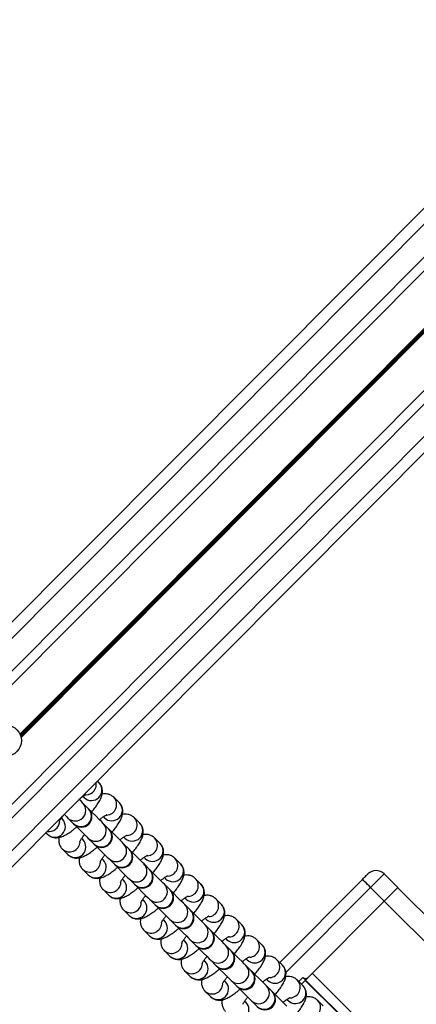
# Model space of a CAD drawing. Units: millimetres. Extents: x 464 to 7786, y 368 to 10208.
# Drawn here: x 2867 to 2970, y 4951 to 5207 of the extents above; entities that cross this region are included whole.
import ezdxf

# ---------------------------------------------------------------- set-up
doc = ezdxf.new("R2010")
doc.units = ezdxf.units.MM
doc.header["$LTSCALE"] = 100

msp = doc.modelspace()

# ---------------------------------------------------------------- linework, layer by layer
at = {"color": 7, "linetype": 'Continuous', "lineweight": 25}
for p, q in [((2260.92, 4443.82), (3739.12, 5928.39)), ((2263.05, 4441.7), (3741.25, 5926.27)), ((2267.3, 4437.47), (3745.5, 5922.04)), ((2269.06, 4435.71), (3747.26, 5920.28)), ((2284.66, 4420.18), (3762.87, 5904.75)), ((2286.43, 4418.42), (3764.63, 5902.99)), ((2290.68, 4414.19), (3768.88, 5898.76)), ((2292.81, 4412.07), (3771.01, 5896.64)), ((2887.33, 5008.32), (2886.91, 5008.74)), ((2883.16, 5004.72), (2883.45, 5004.42)), ((2892.64, 5003.03), (2891.17, 5004.5)), ((2884.6, 5001.52), (2883.12, 5002.99)), ((2879.24, 4999.09), (2880.71, 4997.62)), ((2888.47, 4999.43), (2888.76, 4999.14)), ((2897.95, 4997.74), (2896.48, 4999.21)), ((2877.81, 4998.76), (2877.51, 4999.05)), ((2889.91, 4996.23), (2888.43, 4997.7)), ((2873.51, 4995.27), (2873.92, 4994.86)), ((2893.78, 4994.14), (2894.07, 4993.85)), ((2883.12, 4993.47), (2882.82, 4993.76)), ((2884.55, 4993.8), (2886.03, 4992.33)), ((2895.22, 4990.94), (2893.74, 4992.41)), ((2903.26, 4992.46), (2901.79, 4993.92)), ((2877.71, 4991.09), (2877.76, 4991.04)), ((2877.76, 4991.04), (2879.24, 4989.57)), ((2899.09, 4988.85), (2899.38, 4988.56)), ((2888.43, 4988.18), (2888.13, 4988.47)), ((2889.86, 4988.51), (2891.34, 4987.05)), ((2900.53, 4985.66), (2899.06, 4987.12)), ((2908.58, 4987.17), (2907.1, 4988.63)), ((2883.02, 4985.8), (2883.07, 4985.75)), ((2883.07, 4985.75), (2884.55, 4984.28)), ((2961.6, 4984.54), (2965.15, 4981.01)), ((2893.74, 4982.89), (2893.45, 4983.18)), ((2895.17, 4983.22), (2896.65, 4981.76)), ((2905.84, 4980.37), (2904.37, 4981.83)), ((2904.4, 4983.56), (2904.7, 4983.27)), ((2913.89, 4981.88), (2912.41, 4983.35)), ((2934.39, 4961.46), (2955.95, 4983.11)), ((2888.33, 4980.51), (2888.39, 4980.46)), ((2888.39, 4980.46), (2889.86, 4978.99)), ((2961.62, 4977.47), (2958.07, 4980.99)), ((3025.34, 4921), (2965.11, 4980.97)), ((2899.05, 4977.6), (2898.76, 4977.89)), ((2900.49, 4977.94), (2901.96, 4976.47)), ((2911.15, 4975.08), (2909.68, 4976.55)), ((2909.71, 4978.27), (2910.01, 4977.98)), ((2919.2, 4976.59), (2917.73, 4978.06)), ((2961.62, 4977.47), (2941.83, 4957.59)), ((2893.65, 4975.22), (2893.7, 4975.17)), ((2893.7, 4975.17), (2895.17, 4973.7)), ((2904.36, 4972.31), (2904.07, 4972.61)), ((2905.8, 4972.65), (2907.27, 4971.18)), ((2916.46, 4969.79), (2914.99, 4971.26)), ((2915.02, 4972.99), (2915.32, 4972.69)), ((2924.51, 4971.3), (2923.04, 4972.77)), ((2898.96, 4969.94), (2899.01, 4969.88)), ((2899.01, 4969.88), (2900.48, 4968.42)), ((2909.67, 4967.02), (2909.38, 4967.32)), ((2911.11, 4967.36), (2912.58, 4965.89)), ((2921.77, 4964.5), (2920.3, 4965.97)), ((2920.34, 4967.7), (2920.63, 4967.4)), ((2929.82, 4966.01), (2928.35, 4967.48)), ((2904.27, 4964.65), (2904.32, 4964.59)), ((2904.32, 4964.59), (2905.79, 4963.13)), ((2914.98, 4961.74), (2914.69, 4962.03)), ((2916.42, 4962.07), (2917.89, 4960.6)), ((2927.09, 4959.21), (2925.61, 4960.68)), ((2925.65, 4962.41), (2925.94, 4962.12)), ((2935.13, 4960.73), (2933.66, 4962.19)), ((2909.58, 4959.36), (2909.63, 4959.31)), ((2909.63, 4959.31), (2911.1, 4957.84)), ((2920.3, 4956.45), (2920, 4956.74)), ((2921.73, 4956.78), (2923.2, 4955.32)), ((2930.96, 4957.12), (2931.25, 4956.83)), ((2940.44, 4955.44), (2938.97, 4956.9)), ((2940.06, 4955.82), (2941.12, 4956.88)), ((3001.36, 4896.91), (2941.13, 4956.89)), ((2914.89, 4954.07), (2914.94, 4954.02)), ((2914.94, 4954.02), (2916.42, 4952.55)), ((2932.4, 4953.92), (2930.92, 4955.39)), ((2925.61, 4951.16), (2925.31, 4951.45)), ((2927.04, 4951.49), (2928.52, 4950.03)), ((2936.27, 4951.83), (2936.56, 4951.54)), ((2945.76, 4950.15), (2944.28, 4951.62))]:
    msp.add_line(p, q, dxfattribs=at)
at = {"color": 8, "linetype": 'Continuous', "lineweight": 25}
for p, q in [((2866.76, 5020.96), (3162.74, 5318.21)), ((2866.82, 5020.83), (3162.82, 5318.11)), ((2866.88, 5020.69), (3162.92, 5318)), ((2866.97, 5020.41), (3163.1, 5317.82)), ((2867.02, 5020.26), (3163.21, 5317.72)), ((2867.05, 5020.11), (3163.31, 5317.64)), ((2958.07, 4980.99), (2936.01, 4958.84)), ((3021.82, 4917.46), (2961.58, 4977.43)), ((3003.12, 4898.68), (2942.88, 4958.65)), ((2939.35, 4956.52), (2940.41, 4957.59)), ((2949.64, 4948.22), (2941.03, 4956.79))]:
    msp.add_line(p, q, dxfattribs=at)
at = {"color": 7, "linetype": 'Continuous', "lineweight": 25, "flags": 128}
for points in [[(2883.12, 5002.99), (2882.74, 5003.37), (2882.15, 5003.95)], [(2878.27, 5000.06), (2878.86, 4999.47), (2879.24, 4999.09)], [(2888.43, 4997.7), (2888.05, 4998.08), (2887.42, 4998.71), (2886.57, 4999.56), (2885.55, 5000.57), (2884.7, 5001.42)], [(2880.82, 4997.52), (2881.67, 4996.68), (2882.69, 4995.66), (2883.54, 4994.81), (2884.17, 4994.18), (2884.55, 4993.8)], [(2893.74, 4992.41), (2893.36, 4992.79), (2892.73, 4993.42), (2891.88, 4994.27), (2890.86, 4995.29), (2890.01, 4996.13)], [(2886.13, 4992.23), (2886.98, 4991.39), (2888, 4990.37), (2888.85, 4989.52), (2889.48, 4988.89), (2889.86, 4988.51)], [(2899.06, 4987.12), (2898.68, 4987.5), (2898.04, 4988.13), (2897.19, 4988.98), (2896.17, 4990), (2895.32, 4990.84)], [(2891.44, 4986.94), (2892.29, 4986.1), (2893.31, 4985.08), (2894.16, 4984.23), (2894.8, 4983.6), (2895.17, 4983.22)], [(2904.37, 4981.83), (2903.99, 4982.21), (2903.35, 4982.84), (2902.5, 4983.69), (2901.48, 4984.71), (2900.63, 4985.55)], [(2955.95, 4983.11), (2956.22, 4983.39), (2956.49, 4983.65), (2956.73, 4983.9), (2956.95, 4984.11), (2957.12, 4984.29), (2957.25, 4984.42), (2957.33, 4984.5), (2957.36, 4984.53)], [(2961.6, 4984.54), (2961.53, 4984.47), (2961.33, 4984.27), (2961.01, 4983.94), (2960.57, 4983.5), (2960.03, 4982.96), (2959.42, 4982.35), (2958.76, 4981.68), (2958.07, 4980.99)], [(2896.75, 4981.65), (2897.6, 4980.81), (2898.62, 4979.8), (2899.47, 4978.95), (2900.11, 4978.31), (2900.49, 4977.94)], [(2958.07, 4980.99), (2957.66, 4981.41), (2957.26, 4981.8), (2956.89, 4982.17), (2956.57, 4982.49), (2956.31, 4982.75), (2956.11, 4982.95), (2955.99, 4983.07), (2955.95, 4983.11)], [(2909.68, 4976.55), (2909.3, 4976.92), (2908.66, 4977.56), (2907.81, 4978.4), (2906.79, 4979.42), (2905.94, 4980.26)], [(2965.15, 4981.01), (2965.08, 4980.94), (2964.88, 4980.74), (2964.55, 4980.41), (2964.11, 4979.97), (2963.58, 4979.43), (2962.97, 4978.82), (2962.31, 4978.16), (2961.62, 4977.47)], [(2902.06, 4976.37), (2902.91, 4975.52), (2903.93, 4974.51), (2904.78, 4973.66), (2905.42, 4973.03), (2905.8, 4972.65)], [(2914.99, 4971.26), (2914.61, 4971.63), (2913.97, 4972.27), (2913.12, 4973.12), (2912.1, 4974.13), (2911.26, 4974.97)], [(2907.38, 4971.08), (2908.22, 4970.23), (2909.24, 4969.22), (2910.09, 4968.37), (2910.73, 4967.74), (2911.11, 4967.36)], [(2920.3, 4965.97), (2919.92, 4966.35), (2919.29, 4966.98), (2918.43, 4967.83), (2917.41, 4968.84), (2916.57, 4969.69)], [(2912.69, 4965.79), (2913.53, 4964.95), (2914.55, 4963.93), (2915.41, 4963.08), (2916.04, 4962.45), (2916.42, 4962.07)], [(2925.61, 4960.68), (2925.23, 4961.06), (2924.6, 4961.69), (2923.74, 4962.54), (2922.73, 4963.55), (2921.88, 4964.4)], [(2918, 4960.5), (2918.84, 4959.66), (2919.86, 4958.64), (2920.72, 4957.79), (2921.35, 4957.16), (2921.73, 4956.78)], [(2930.92, 4955.39), (2930.54, 4955.77), (2929.91, 4956.4), (2929.06, 4957.25), (2928.04, 4958.27), (2927.19, 4959.11)], [(2941.12, 4956.88), (2941.11, 4956.89), (2941.07, 4956.93), (2941, 4957), (2940.91, 4957.09), (2940.81, 4957.19), (2940.68, 4957.32), (2940.55, 4957.45), (2940.41, 4957.59)], [(2941.12, 4956.88), (2941.26, 4957.02), (2941.39, 4957.15), (2941.51, 4957.27), (2941.62, 4957.38), (2941.71, 4957.47), (2941.77, 4957.53), (2941.81, 4957.58), (2941.83, 4957.59)], [(2923.31, 4955.21), (2924.16, 4954.37), (2925.18, 4953.35), (2926.03, 4952.5), (2926.66, 4951.87), (2927.04, 4951.49)], [(2936.23, 4950.1), (2935.86, 4950.48), (2935.22, 4951.11), (2934.37, 4951.96), (2933.35, 4952.98), (2932.5, 4953.82)]]:
    msp.add_lwpolyline(points, dxfattribs=at)
at = {"color": 7, "linetype": 'Continuous', "lineweight": 25}
msp.add_circle((2863.15, 5019.25), 4, dxfattribs=at)
at = {"color": 8, "linetype": 'Continuous', "lineweight": 25}
for centre, radius, start, end in [((2885.36, 5006.4), 2.75, 226.0464, 44.1995), ((2883.86, 5007.9), 2.78, 273.9234, 10.5482), ((2889.18, 5002.59), 2.76, 273.6682, 43.8579), ((2881.15, 5001.07), 2.75, 226.0347, 44.2112), ((2890.67, 5001.12), 2.75, 226.0466, 44.1993), ((2882.62, 4999.6), 2.75, 226.0378, 44.2081), ((2894.49, 4997.3), 2.76, 273.6686, 43.8626), ((2874.33, 4998.34), 2.78, 259.7231, 356.2976), ((2875.83, 4996.84), 2.75, 226.0478, 44.198), ((2886.46, 4995.78), 2.75, 226.0331, 44.2127), ((2895.98, 4995.83), 2.75, 226.0447, 44.2047), ((2887.93, 4994.31), 2.75, 226.0347, 44.2112), ((2879.67, 4993.03), 2.76, 226.3727, 356.5774), ((2881.15, 4991.55), 2.75, 226.0461, 44.1997), ((2891.77, 4990.49), 2.75, 226.0332, 44.2126), ((2901.29, 4990.54), 2.75, 226.0464, 44.1995), ((2899.8, 4992.01), 2.76, 273.6712, 43.8549), ((2893.25, 4989.03), 2.75, 226.0375, 44.2101), ((2884.98, 4987.74), 2.76, 226.3763, 356.5784), ((2886.46, 4986.26), 2.75, 226.0491, 44.1985), ((2897.08, 4985.2), 2.75, 226.039, 44.2068), ((2906.6, 4985.25), 2.75, 226.0464, 44.1995), ((2905.11, 4986.72), 2.76, 273.6712, 43.8549), ((2898.56, 4983.74), 2.75, 226.0344, 44.2115), ((2890.29, 4982.46), 2.76, 226.3712, 356.5834), ((2891.77, 4980.97), 2.75, 226.0464, 44.1995), ((2902.4, 4979.92), 2.75, 226.0347, 44.2112), ((2911.92, 4979.96), 2.75, 226.0466, 44.1993), ((2910.43, 4981.44), 2.76, 273.6675, 43.8587), ((2903.87, 4978.45), 2.75, 226.0332, 44.2126), ((2895.6, 4977.17), 2.76, 226.3821, 356.5706), ((2897.08, 4975.68), 2.75, 226.0449, 44.2044), ((2907.71, 4974.63), 2.75, 226.0347, 44.2112), ((2917.23, 4974.67), 2.75, 226.0497, 44.1979), ((2915.74, 4976.15), 2.76, 273.6616, 43.8636), ((2909.18, 4973.16), 2.75, 226.0378, 44.2081), ((2900.91, 4971.88), 2.76, 226.3825, 356.5677), ((2902.39, 4970.4), 2.75, 226.0476, 44.1983), ((2913.02, 4969.34), 2.75, 226.0361, 44.2115), ((2922.54, 4969.38), 2.75, 226.0445, 44.2049), ((2921.05, 4970.86), 2.76, 273.6692, 43.862), ((2914.49, 4967.87), 2.75, 226.0375, 44.2101), ((2906.22, 4966.59), 2.76, 226.3762, 356.5764), ((2907.7, 4965.11), 2.75, 226.0478, 44.1981), ((2918.33, 4964.05), 2.75, 226.0359, 44.2135), ((2927.85, 4964.1), 2.75, 226.0464, 44.1995), ((2926.36, 4965.57), 2.76, 273.6712, 43.8549), ((2919.8, 4962.58), 2.75, 226.0359, 44.21), ((2911.53, 4961.3), 2.76, 226.3723, 356.5823), ((2913.01, 4959.82), 2.75, 226.0464, 44.1995), ((2923.64, 4958.76), 2.75, 226.0378, 44.2081), ((2933.16, 4958.81), 2.75, 226.0466, 44.1993), ((2931.67, 4960.28), 2.76, 273.6707, 43.8554), ((2925.11, 4957.29), 2.75, 226.0331, 44.2127), ((2916.84, 4956.01), 2.76, 226.3712, 356.5834), ((2918.32, 4954.53), 2.75, 226.0466, 44.1993), ((2936.98, 4954.99), 2.76, 273.6616, 43.8636), ((2928.95, 4953.47), 2.75, 226.0347, 44.2112), ((2930.43, 4952.01), 2.75, 226.0332, 44.2126), ((2938.47, 4953.52), 2.75, 226.0497, 44.1979), ((2923.64, 4949.24), 2.75, 226.0445, 44.2049), ((2942.29, 4949.7), 2.76, 273.668, 43.8581)]:
    msp.add_arc(centre, radius, start, end, dxfattribs=at)
at = {"color": 7, "linetype": 'Continuous', "lineweight": 25}
for centre, radius, start, end in [((2882.76, 4999.47), 2.75, 225.1232, 45.1232), ((2934.13, 5051.12), 70.1, 225.038, 225.1585), ((2926.53, 5043.49), 64.83, 225.0331, 225.1634), ((2888.07, 4994.18), 2.75, 225.1232, 45.1232), ((2935.72, 5042.1), 64.83, 225.0331, 225.1634), ((2923.84, 5030.18), 53.5, 225.0193, 225.1772), ((2893.38, 4988.89), 2.75, 225.1232, 45.1232), ((2896.04, 4991.66), 1.09, 221.2202, 228.9764), ((2910.81, 5006.48), 27.51, 224.9448, 225.2518), ((2898.69, 4983.6), 2.75, 225.1232, 45.1232), ((2871.56, 4956.41), 41.16, 45.0609, 45.2663), ((2959.49, 4982.41), 3, 45.1232, 135.1232), ((2867.68, 4952.52), 41.16, 45.0609, 45.2663), ((2904, 4978.31), 2.75, 225.1232, 45.1232), ((2876.87, 4951.13), 41.16, 45.0609, 45.2663), ((2872.99, 4947.23), 41.16, 45.0609, 45.2663), ((2909.32, 4973.03), 2.75, 225.1232, 45.1232), ((2959.45, 5023.43), 68.34, 225.0365, 225.1601), ((2945.09, 5009.03), 53.5, 225.0193, 225.1772), ((2914.63, 4967.74), 2.75, 225.1232, 45.1232), ((2934.96, 4988.22), 26.11, 224.9036, 225.2273), ((2958.4, 5011.76), 64.83, 225.0331, 225.1634), ((2919.94, 4962.45), 2.75, 225.1232, 45.1232), ((2967.59, 5010.37), 64.83, 225.0331, 225.1634), ((2937.37, 4980.04), 27.51, 224.9448, 225.2518), ((2925.25, 4957.16), 2.75, 225.1232, 45.1232), ((2898.12, 4929.97), 41.16, 45.0609, 45.2663), ((2941.12, 4958.29), 1, 225.1232, 315.1232), ((2894.23, 4926.07), 41.16, 45.0609, 45.2663), ((2930.56, 4951.87), 2.75, 225.1232, 45.1232), ((2901.85, 4923.1), 43.4, 45.0662, 45.261)]:
    msp.add_arc(centre, radius, start, end, dxfattribs=at)
for points, knots in [([(2885.43, 5000.69), (2885.72, 5001.04), (2886.33, 5001.78), (2887.1, 5002.88), (2887.7, 5003.93), (2888.08, 5004.85), (2888.26, 5005.73), (2888.24, 5006.57), (2888, 5007.44), (2887.63, 5008.02), (2887.37, 5008.28), (2887.33, 5008.32)], [0, 0, 0, 0, 0.136922, 0.290639, 0.454162, 0.600012, 0.698399, 0.792918, 0.887044, 0.98224, 1, 1, 1, 1]), ([(2882.18, 5003.98), (2882.38, 5004.14), (2882.83, 5004.51), (2883.42, 5004.91), (2883.84, 5005.16), (2884.06, 5005.25), (2884.03, 5005.24), (2884.02, 5005.24)], [0, 0, 0, 0, 0.215257, 0.490088, 0.735943, 0.945221, 1, 1, 1, 1]), ([(2891.17, 5004.5), (2890.92, 5004.71), (2890.44, 5005.1), (2889.59, 5005.37), (2888.81, 5005.43), (2888.37, 5005.35), (2888.15, 5005.32)], [0, 0, 0, 0, 0.278842, 0.528523, 0.768537, 1, 1, 1, 1]), ([(2890.74, 4995.4), (2891.03, 4995.75), (2891.64, 4996.5), (2892.41, 4997.59), (2893.01, 4998.64), (2893.39, 4999.57), (2893.57, 5000.44), (2893.56, 5001.29), (2893.31, 5002.15), (2892.94, 5002.73), (2892.68, 5002.99), (2892.64, 5003.03)], [0, 0, 0, 0, 0.136922, 0.290638, 0.454161, 0.60001, 0.698398, 0.792907, 0.887042, 0.982238, 1, 1, 1, 1]), ([(2876.99, 4998.18), (2876.99, 4998.17), (2876.98, 4998.15), (2877.06, 4998.34), (2877.29, 4998.74), (2877.68, 4999.32), (2878.05, 4999.78), (2878.23, 5000.01)], [0, 0, 0, 0, 0.062235, 0.257581, 0.487473, 0.753713, 1, 1, 1, 1]), ([(2887.46, 4998.67), (2887.67, 4998.84), (2888.14, 4999.21), (2888.73, 4999.62), (2889.16, 4999.87), (2889.38, 4999.96), (2889.34, 4999.95), (2889.33, 4999.95)], [0, 0, 0, 0, 0.222785, 0.49498, 0.738486, 0.945732, 1, 1, 1, 1]), ([(2896.48, 4999.21), (2896.23, 4999.42), (2895.75, 4999.82), (2894.9, 5000.08), (2894.12, 5000.14), (2893.68, 5000.06), (2893.46, 5000.03)], [0, 0, 0, 0, 0.278792, 0.528519, 0.768544, 1, 1, 1, 1]), ([(2873.92, 4994.86), (2874.18, 4994.65), (2874.66, 4994.25), (2875.5, 4993.99), (2876.3, 4993.93), (2877.06, 4994.04), (2877.85, 4994.3), (2878.74, 4994.74), (2879.77, 4995.39), (2880.73, 4996.09), (2881.32, 4996.61), (2881.54, 4996.8)], [0, 0, 0, 0, 0.100045, 0.189644, 0.275775, 0.365986, 0.470642, 0.609721, 0.767271, 0.91416, 1, 1, 1, 1]), ([(2896.05, 4990.11), (2896.34, 4990.46), (2896.95, 4991.21), (2897.72, 4992.31), (2898.33, 4993.35), (2898.7, 4994.28), (2898.88, 4995.15), (2898.87, 4996), (2898.62, 4996.86), (2898.25, 4997.44), (2897.99, 4997.7), (2897.95, 4997.74)], [0, 0, 0, 0, 0.136921, 0.29063, 0.454159, 0.600008, 0.698395, 0.792904, 0.88704, 0.982224, 1, 1, 1, 1]), ([(2876.95, 4994.04), (2876.91, 4993.9), (2876.83, 4993.51), (2876.85, 4992.78), (2877.1, 4991.92), (2877.47, 4991.34), (2877.72, 4991.08), (2877.76, 4991.04)], [0, 0, 0, 0, 0.158074, 0.421927, 0.68467, 0.950436, 1, 1, 1, 1]), ([(2882.3, 4992.89), (2882.3, 4992.88), (2882.29, 4992.86), (2882.38, 4993.06), (2882.61, 4993.45), (2883, 4994.04), (2883.38, 4994.53), (2883.58, 4994.77)], [0, 0, 0, 0, 0.06109, 0.252785, 0.478389, 0.739662, 1, 1, 1, 1]), ([(2892.77, 4993.38), (2892.98, 4993.55), (2893.45, 4993.93), (2894.04, 4994.33), (2894.47, 4994.59), (2894.69, 4994.68), (2894.65, 4994.66), (2894.64, 4994.66)], [0, 0, 0, 0, 0.222772, 0.494982, 0.738484, 0.945736, 1, 1, 1, 1]), ([(2901.79, 4993.92), (2901.54, 4994.13), (2901.06, 4994.53), (2900.21, 4994.79), (2899.44, 4994.85), (2898.99, 4994.78), (2898.77, 4994.74)], [0, 0, 0, 0, 0.278819, 0.528554, 0.768536, 1, 1, 1, 1]), ([(2879.24, 4989.57), (2879.49, 4989.36), (2879.97, 4988.97), (2880.82, 4988.7), (2881.61, 4988.64), (2882.37, 4988.75), (2883.16, 4989.01), (2884.05, 4989.45), (2885.08, 4990.1), (2886.04, 4990.81), (2886.64, 4991.32), (2886.86, 4991.51)], [0, 0, 0, 0, 0.100053, 0.189668, 0.27578, 0.36599, 0.470648, 0.609727, 0.767277, 0.91416, 1, 1, 1, 1]), ([(2901.36, 4984.82), (2901.65, 4985.17), (2902.27, 4985.92), (2903.03, 4987.02), (2903.64, 4988.07), (2904.01, 4988.99), (2904.19, 4989.86), (2904.18, 4990.71), (2903.93, 4991.58), (2903.56, 4992.15), (2903.31, 4992.41), (2903.26, 4992.46)], [0, 0, 0, 0, 0.136931, 0.290631, 0.45416, 0.600013, 0.698398, 0.792918, 0.88704, 0.982245, 1, 1, 1, 1]), ([(2887.62, 4987.6), (2887.61, 4987.59), (2887.61, 4987.57), (2887.69, 4987.77), (2887.92, 4988.16), (2888.31, 4988.75), (2888.7, 4989.24), (2888.89, 4989.48)], [0, 0, 0, 0, 0.061089, 0.252775, 0.478375, 0.739666, 1, 1, 1, 1]), ([(2898.08, 4988.09), (2898.29, 4988.26), (2898.76, 4988.64), (2899.35, 4989.04), (2899.78, 4989.3), (2900, 4989.39), (2899.96, 4989.38), (2899.95, 4989.37)], [0, 0, 0, 0, 0.222775, 0.494989, 0.738481, 0.945749, 1, 1, 1, 1]), ([(2907.1, 4988.63), (2906.85, 4988.84), (2906.37, 4989.24), (2905.52, 4989.5), (2904.75, 4989.57), (2904.3, 4989.49), (2904.08, 4989.45)], [0, 0, 0, 0, 0.278819, 0.528503, 0.768536, 1, 1, 1, 1]), ([(2882.26, 4988.75), (2882.23, 4988.61), (2882.14, 4988.23), (2882.16, 4987.49), (2882.41, 4986.63), (2882.78, 4986.05), (2883.03, 4985.79), (2883.07, 4985.75)], [0, 0, 0, 0, 0.158091, 0.421909, 0.684683, 0.950384, 1, 1, 1, 1]), ([(2906.68, 4979.53), (2906.96, 4979.89), (2907.58, 4980.63), (2908.34, 4981.73), (2908.95, 4982.78), (2909.32, 4983.7), (2909.5, 4984.58), (2909.49, 4985.42), (2909.24, 4986.29), (2908.87, 4986.86), (2908.62, 4987.13), (2908.58, 4987.17)], [0, 0, 0, 0, 0.13692, 0.290637, 0.454156, 0.600008, 0.698396, 0.792915, 0.887044, 0.982237, 1, 1, 1, 1]), ([(2884.55, 4984.28), (2884.8, 4984.07), (2885.28, 4983.68), (2886.13, 4983.41), (2886.92, 4983.35), (2887.68, 4983.46), (2888.47, 4983.72), (2889.36, 4984.16), (2890.39, 4984.81), (2891.35, 4985.52), (2891.95, 4986.03), (2892.17, 4986.22)], [0, 0, 0, 0, 0.100048, 0.189663, 0.275793, 0.365987, 0.470645, 0.609725, 0.767271, 0.914157, 1, 1, 1, 1]), ([(2892.93, 4982.31), (2892.92, 4982.31), (2892.92, 4982.28), (2893, 4982.48), (2893.23, 4982.87), (2893.62, 4983.47), (2894.01, 4983.95), (2894.2, 4984.2)], [0, 0, 0, 0, 0.061088, 0.252776, 0.478392, 0.739664, 1, 1, 1, 1]), ([(2903.39, 4982.8), (2903.6, 4982.97), (2904.07, 4983.35), (2904.66, 4983.75), (2905.09, 4984.01), (2905.31, 4984.1), (2905.27, 4984.09), (2905.27, 4984.09)], [0, 0, 0, 0, 0.222787, 0.494998, 0.738487, 0.94575, 1, 1, 1, 1]), ([(2912.41, 4983.35), (2912.16, 4983.55), (2911.68, 4983.95), (2910.84, 4984.22), (2910.06, 4984.28), (2909.61, 4984.2), (2909.39, 4984.16)], [0, 0, 0, 0, 0.278839, 0.528523, 0.768547, 1, 1, 1, 1]), ([(2887.57, 4983.47), (2887.54, 4983.32), (2887.45, 4982.94), (2887.48, 4982.2), (2887.72, 4981.34), (2888.09, 4980.76), (2888.35, 4980.5), (2888.39, 4980.46)], [0, 0, 0, 0, 0.158099, 0.421917, 0.684691, 0.950423, 1, 1, 1, 1]), ([(2911.99, 4974.25), (2912.28, 4974.6), (2912.89, 4975.34), (2913.65, 4976.44), (2914.26, 4977.49), (2914.63, 4978.41), (2914.81, 4979.29), (2914.8, 4980.13), (2914.55, 4981), (2914.18, 4981.57), (2913.93, 4981.84), (2913.89, 4981.88)], [0, 0, 0, 0, 0.136922, 0.290636, 0.454162, 0.600012, 0.6984, 0.792906, 0.887044, 0.98224, 1, 1, 1, 1]), ([(2889.86, 4978.99), (2890.11, 4978.78), (2890.59, 4978.39), (2891.44, 4978.12), (2892.23, 4978.07), (2892.99, 4978.17), (2893.78, 4978.43), (2894.67, 4978.87), (2895.7, 4979.52), (2896.66, 4980.23), (2897.26, 4980.74), (2897.48, 4980.93)], [0, 0, 0, 0, 0.100064, 0.1896638, 0.2757934, 0.3659874, 0.4706582, 0.6097274, 0.7672729, 0.9141594, 1, 1, 1, 1]), ([(2898.24, 4977.02), (2898.24, 4977.02), (2898.23, 4976.99), (2898.31, 4977.19), (2898.54, 4977.59), (2898.93, 4978.18), (2899.32, 4978.66), (2899.51, 4978.91)], [0, 0, 0, 0, 0.061088, 0.252789, 0.478393, 0.739664, 1, 1, 1, 1]), ([(2908.71, 4977.51), (2908.92, 4977.68), (2909.38, 4978.06), (2909.97, 4978.46), (2910.4, 4978.72), (2910.62, 4978.81), (2910.59, 4978.8), (2910.58, 4978.8)], [0, 0, 0, 0, 0.222785, 0.49498, 0.738474, 0.945746, 1, 1, 1, 1]), ([(2917.73, 4978.06), (2917.47, 4978.27), (2916.99, 4978.66), (2916.15, 4978.93), (2915.37, 4978.99), (2914.92, 4978.91), (2914.7, 4978.87)], [0, 0, 0, 0, 0.2788397, 0.5285166, 0.7685429, 1, 1, 1, 1]), ([(2892.88, 4978.18), (2892.85, 4978.03), (2892.76, 4977.65), (2892.79, 4976.92), (2893.03, 4976.05), (2893.4, 4975.48), (2893.66, 4975.21), (2893.7, 4975.17)], [0, 0, 0, 0, 0.158099, 0.421943, 0.684691, 0.950423, 1, 1, 1, 1]), ([(2917.3, 4968.96), (2917.59, 4969.31), (2918.2, 4970.05), (2918.97, 4971.15), (2919.57, 4972.2), (2919.95, 4973.12), (2920.12, 4974), (2920.11, 4974.84), (2919.86, 4975.71), (2919.49, 4976.29), (2919.24, 4976.55), (2919.2, 4976.59)], [0, 0, 0, 0, 0.136921, 0.290627, 0.454161, 0.60001, 0.698397, 0.792906, 0.887042, 0.982226, 1, 1, 1, 1]), ([(2895.17, 4973.7), (2895.42, 4973.5), (2895.9, 4973.1), (2896.75, 4972.83), (2897.54, 4972.78), (2898.3, 4972.89), (2899.09, 4973.14), (2899.99, 4973.58), (2901.01, 4974.24), (2901.97, 4974.94), (2902.57, 4975.45), (2902.79, 4975.64)], [0, 0, 0, 0, 0.100054, 0.18965, 0.275781, 0.365976, 0.470647, 0.609712, 0.767263, 0.914143, 1, 1, 1, 1]), ([(2903.55, 4971.74), (2903.55, 4971.73), (2903.54, 4971.71), (2903.62, 4971.9), (2903.85, 4972.3), (2904.25, 4972.89), (2904.63, 4973.38), (2904.82, 4973.62)], [0, 0, 0, 0, 0.061076, 0.252787, 0.478381, 0.739641, 1, 1, 1, 1]), ([(2914.02, 4972.22), (2914.23, 4972.39), (2914.69, 4972.77), (2915.29, 4973.17), (2915.71, 4973.43), (2915.93, 4973.52), (2915.9, 4973.51), (2915.89, 4973.51)], [0, 0, 0, 0, 0.22278, 0.494991, 0.73848, 0.945746, 1, 1, 1, 1]), ([(2923.04, 4972.77), (2922.78, 4972.98), (2922.3, 4973.37), (2921.46, 4973.64), (2920.68, 4973.7), (2920.23, 4973.62), (2920.02, 4973.58)], [0, 0, 0, 0, 0.278805, 0.528535, 0.768548, 1, 1, 1, 1]), ([(2898.19, 4972.89), (2898.16, 4972.74), (2898.07, 4972.36), (2898.1, 4971.63), (2898.34, 4970.76), (2898.71, 4970.19), (2898.97, 4969.92), (2899.01, 4969.88)], [0, 0, 0, 0, 0.158075, 0.42193, 0.684674, 0.950442, 1, 1, 1, 1]), ([(2922.61, 4963.67), (2922.9, 4964.02), (2923.51, 4964.77), (2924.28, 4965.86), (2924.88, 4966.91), (2925.26, 4967.83), (2925.44, 4968.71), (2925.42, 4969.55), (2925.17, 4970.42), (2924.81, 4971), (2924.55, 4971.26), (2924.51, 4971.3)], [0, 0, 0, 0, 0.136929, 0.290635, 0.454161, 0.60001, 0.698397, 0.792915, 0.887041, 0.982233, 1, 1, 1, 1]), ([(2900.48, 4968.42), (2900.73, 4968.21), (2901.21, 4967.81), (2902.06, 4967.55), (2902.85, 4967.49), (2903.61, 4967.6), (2904.41, 4967.86), (2905.3, 4968.29), (2906.32, 4968.95), (2907.28, 4969.65), (2907.88, 4970.16), (2908.1, 4970.35)], [0, 0, 0, 0, 0.100051, 0.189647, 0.275781, 0.365992, 0.470649, 0.609729, 0.767279, 0.91416, 1, 1, 1, 1]), ([(2908.86, 4966.45), (2908.86, 4966.44), (2908.85, 4966.42), (2908.93, 4966.61), (2909.16, 4967.01), (2909.56, 4967.6), (2909.94, 4968.09), (2910.13, 4968.33)], [0, 0, 0, 0, 0.061077, 0.252783, 0.478379, 0.739657, 1, 1, 1, 1]), ([(2928.35, 4967.48), (2928.1, 4967.69), (2927.62, 4968.08), (2926.77, 4968.35), (2925.99, 4968.41), (2925.55, 4968.33), (2925.33, 4968.3)], [0, 0, 0, 0, 0.278826, 0.528562, 0.768536, 1, 1, 1, 1]), ([(2903.5, 4967.6), (2903.47, 4967.46), (2903.39, 4967.07), (2903.41, 4966.34), (2903.65, 4965.48), (2904.02, 4964.9), (2904.28, 4964.64), (2904.32, 4964.59)], [0, 0, 0, 0, 0.158095, 0.42191, 0.684683, 0.950422, 1, 1, 1, 1]), ([(2919.33, 4966.94), (2919.54, 4967.11), (2920, 4967.48), (2920.6, 4967.89), (2921.02, 4968.14), (2921.24, 4968.23), (2921.21, 4968.22), (2921.2, 4968.22)], [0, 0, 0, 0, 0.22278, 0.494981, 0.738483, 0.945749, 1, 1, 1, 1]), ([(2927.92, 4958.38), (2928.21, 4958.73), (2928.82, 4959.48), (2929.59, 4960.58), (2930.19, 4961.62), (2930.57, 4962.55), (2930.75, 4963.42), (2930.74, 4964.27), (2930.49, 4965.13), (2930.12, 4965.71), (2929.86, 4965.97), (2929.82, 4966.01)], [0, 0, 0, 0, 0.136924, 0.290632, 0.454157, 0.600015, 0.698401, 0.792921, 0.887043, 0.98224, 1, 1, 1, 1]), ([(2905.79, 4963.13), (2906.05, 4962.92), (2906.52, 4962.52), (2907.37, 4962.26), (2908.17, 4962.2), (2908.92, 4962.31), (2909.72, 4962.57), (2910.61, 4963), (2911.64, 4963.66), (2912.59, 4964.36), (2913.19, 4964.88), (2913.41, 4965.07)], [0, 0, 0, 0, 0.1000456, 0.1896611, 0.2757765, 0.3659877, 0.4706462, 0.6097266, 0.7672692, 0.9141591, 1, 1, 1, 1]), ([(2908.81, 4962.31), (2908.78, 4962.17), (2908.7, 4961.78), (2908.72, 4961.05), (2908.96, 4960.19), (2909.33, 4959.61), (2909.59, 4959.35), (2909.63, 4959.31)], [0, 0, 0, 0, 0.158081, 0.4218997, 0.684682, 0.9503778, 1, 1, 1, 1]), ([(2914.17, 4961.16), (2914.17, 4961.15), (2914.16, 4961.13), (2914.24, 4961.33), (2914.47, 4961.72), (2914.87, 4962.31), (2915.25, 4962.8), (2915.45, 4963.04)], [0, 0, 0, 0, 0.061075, 0.252778, 0.478397, 0.739661, 1, 1, 1, 1]), ([(2924.64, 4961.65), (2924.85, 4961.82), (2925.32, 4962.2), (2925.91, 4962.6), (2926.34, 4962.85), (2926.55, 4962.94), (2926.52, 4962.93), (2926.51, 4962.93)], [0, 0, 0, 0, 0.222793, 0.49499, 0.73849, 0.94575, 1, 1, 1, 1]), ([(2933.66, 4962.19), (2933.41, 4962.4), (2932.93, 4962.8), (2932.08, 4963.06), (2931.3, 4963.12), (2930.86, 4963.05), (2930.64, 4963.01)], [0, 0, 0, 0, 0.278812, 0.528508, 0.768533, 1, 1, 1, 1]), ([(2933.23, 4953.09), (2933.52, 4953.44), (2934.13, 4954.19), (2934.9, 4955.29), (2935.5, 4956.34), (2935.88, 4957.26), (2936.06, 4958.13), (2936.05, 4958.98), (2935.8, 4959.84), (2935.43, 4960.42), (2935.17, 4960.68), (2935.13, 4960.73)], [0, 0, 0, 0, 0.136922, 0.290632, 0.454155, 0.600011, 0.698398, 0.792908, 0.887044, 0.98224, 1, 1, 1, 1]), ([(2911.1, 4957.84), (2911.36, 4957.63), (2911.84, 4957.23), (2912.68, 4956.97), (2913.48, 4956.91), (2914.24, 4957.02), (2915.03, 4957.28), (2915.92, 4957.72), (2916.95, 4958.37), (2917.9, 4959.07), (2918.5, 4959.59), (2918.72, 4959.78)], [0, 0, 0, 0, 0.100045, 0.189663, 0.275796, 0.36599, 0.47066, 0.609725, 0.767271, 0.91416, 1, 1, 1, 1]), ([(2914.13, 4957.02), (2914.09, 4956.88), (2914.01, 4956.49), (2914.03, 4955.76), (2914.28, 4954.9), (2914.65, 4954.32), (2914.9, 4954.06), (2914.94, 4954.02)], [0, 0, 0, 0, 0.158071, 0.421921, 0.684676, 0.950416, 1, 1, 1, 1]), ([(2919.48, 4955.87), (2919.48, 4955.86), (2919.47, 4955.84), (2919.56, 4956.04), (2919.79, 4956.43), (2920.18, 4957.02), (2920.56, 4957.51), (2920.76, 4957.75)], [0, 0, 0, 0, 0.061074, 0.252776, 0.478393, 0.739655, 1, 1, 1, 1]), ([(2929.95, 4956.36), (2930.16, 4956.53), (2930.63, 4956.91), (2931.22, 4957.31), (2931.65, 4957.57), (2931.87, 4957.66), (2931.83, 4957.64), (2931.82, 4957.64)], [0, 0, 0, 0, 0.222794, 0.494981, 0.738489, 0.94575, 1, 1, 1, 1]), ([(2938.97, 4956.9), (2938.72, 4957.11), (2938.24, 4957.51), (2937.39, 4957.77), (2936.61, 4957.83), (2936.17, 4957.76), (2935.95, 4957.72)], [0, 0, 0, 0, 0.2788433, 0.5285204, 0.7685427, 1, 1, 1, 1]), ([(2916.42, 4952.55), (2916.67, 4952.34), (2917.15, 4951.95), (2918, 4951.68), (2918.79, 4951.62), (2919.55, 4951.73), (2920.34, 4951.99), (2921.23, 4952.43), (2922.26, 4953.08), (2923.22, 4953.79), (2923.81, 4954.3), (2924.03, 4954.49)], [0, 0, 0, 0, 0.1000675, 0.189664, 0.2757974, 0.3659913, 0.4706644, 0.6097261, 0.767276, 0.9141595, 1, 1, 1, 1]), ([(2938.54, 4947.8), (2938.83, 4948.15), (2939.45, 4948.9), (2940.21, 4950), (2940.82, 4951.05), (2941.19, 4951.97), (2941.37, 4952.84), (2941.36, 4953.69), (2941.11, 4954.56), (2940.74, 4955.13), (2940.48, 4955.4), (2940.44, 4955.44)], [0, 0, 0, 0, 0.136929, 0.290635, 0.454168, 0.600014, 0.698401, 0.792909, 0.887044, 0.982239, 1, 1, 1, 1]), ([(2919.44, 4951.74), (2919.4, 4951.59), (2919.32, 4951.21), (2919.34, 4950.47), (2919.59, 4949.61), (2919.96, 4949.03), (2920.21, 4948.77), (2920.25, 4948.73)], [0, 0, 0, 0, 0.158079, 0.421926, 0.684677, 0.950437, 1, 1, 1, 1]), ([(2924.79, 4950.58), (2924.79, 4950.58), (2924.79, 4950.55), (2924.87, 4950.75), (2925.1, 4951.14), (2925.49, 4951.73), (2925.88, 4952.22), (2926.07, 4952.46)], [0, 0, 0, 0, 0.061075, 0.252781, 0.478396, 0.739639, 1, 1, 1, 1]), ([(2935.26, 4951.07), (2935.47, 4951.24), (2935.94, 4951.62), (2936.53, 4952.02), (2936.96, 4952.28), (2937.18, 4952.37), (2937.14, 4952.36), (2937.13, 4952.35)], [0, 0, 0, 0, 0.222772, 0.494973, 0.738464, 0.945739, 1, 1, 1, 1]), ([(2944.28, 4951.62), (2944.03, 4951.82), (2943.55, 4952.22), (2942.7, 4952.48), (2941.93, 4952.55), (2941.48, 4952.47), (2941.26, 4952.43)], [0, 0, 0, 0, 0.278855, 0.528528, 0.768547, 1, 1, 1, 1])]:
    msp.add_open_spline(points, degree=3, knots=knots, dxfattribs=at)

doc.saveas('drawing.dxf')
